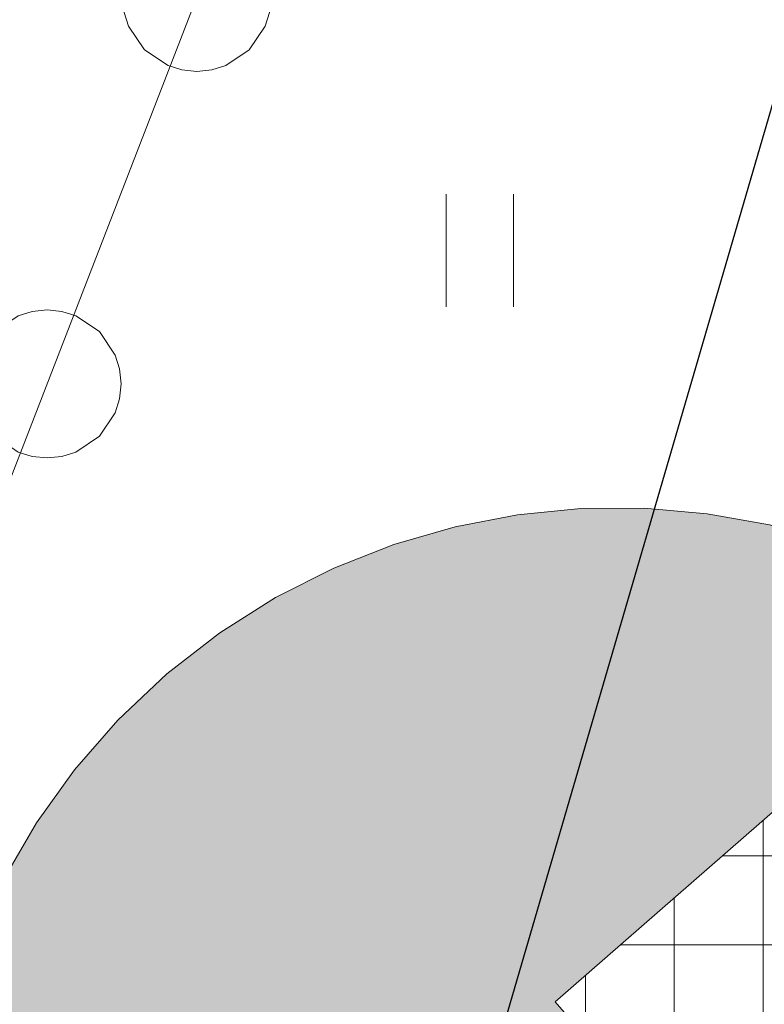
# Model space of a CAD drawing. Units: millimetres. Extents: x 15 to 410, y 10 to 287.
# Drawn here: x 240 to 245, y 90 to 97 of the extents above; entities that cross this region are included whole.
import ezdxf
from ezdxf.xclip import XClip

# ---------------------------------------------------------------- set-up
doc = ezdxf.new("R2010")
doc.units = ezdxf.units.MM
doc.header["$MEASUREMENT"] = 0
doc.header["$XCLIPFRAME"] = 0
doc.linetypes.add('ASFBET', pattern=[1250, 750, -500])
doc.linetypes.add('Wipeout_Contour', pattern=[1000, 0, -1000])
doc.layers.add('AR-4-02_Pohijoonis_1_New_2D Drafting - General', color=7, linetype='Continuous')
doc.layers.add('Drawing & Figure', color=7, linetype='Continuous')
for name, color, linetype, lineweight in [('AR-4-02_Pohijoonis_1_New_2D Drafting - General_Pen_No__1', 1, 'Continuous', 30), ('AR-4-02_Pohijoonis_1_New_2D Drafting - General_Pen_No__252', 253, 'Continuous', 18), ('AR-4-02_Pohijoonis_1_New_2D Drafting - General_Pen_No__63', 63, 'Continuous', 18), ('AR-4-02_Pohijoonis_1_New_HALJASTUS_Pen_No__3', 3, 'Continuous', 18), ('AR-4-02_Pohijoonis_1_New_HALJASTUS_Pen_No__7', 7, 'Continuous', 18), ('AR-4-02_Pohijoonis_1_New_Puud_Pen_No__7', 7, 'Continuous', 18), ('AR-4-02_Pohijoonis_1_New_TEE_Pen_No__7', 7, 'Continuous', 18)]:
    doc.layers.add(name, color=color, linetype=linetype, lineweight=lineweight)
doc.layers.add('AR-4-02_Pohijoonis_1_New_2D Drafting - General_Pen_No__251', color=7, linetype='Continuous', lineweight=18, true_color=0x767676)
doc.linetypes.add('Likvideeritav objekt', pattern='A,0,[1,250_DP_AR-4-02_v01_Põhijoonis1.Shx,S=0.063492,R=0,X=0,Y=0],-58,0', length=58)
doc.linetypes.add('PUURIVI', pattern='A,0,[2,250_DP_AR-4-02_v01_Põhijoonis1.Shx,S=2800,R=0,X=0,Y=0],-2800,0', length=2800)

# ---------------------------------------------------------------- blocks, each defined once
blk = doc.blocks.new('Drawing_1_1', base_point=(-553575.631, -6578015.3034))
at = {"layer": 'AR-4-02_Pohijoonis_1_New_2D Drafting - General_Pen_No__63', "linetype": 'Continuous', "lineweight": 0, "true_color": 0x242914}
blk.add_hatch(color=250, dxfattribs=at).paths.add_polyline_path([(274.5383, 45.9888, 1.041273), (281.5953, 52.0425), (247.0875, 92.2693, 0.930736), (240.0306, 86.2157)])
at = {"layer": 'AR-4-02_Pohijoonis_1_New_2D Drafting - General_Pen_No__1', "color": 1, "linetype": 'Likvideeritav objekt', "lineweight": 30, "ltscale": 0.1, "flags": 128}
blk.add_lwpolyline([(268.0238, 234.3973), (270.143, 233.5846), (276.508, 230.3806), (280.897, 226.1186), (283.706, 221.3116), (284.787, 215.0456), (284.436, 208.9326), (283.3397, 203.8526), (281.866, 198.6206), (277.97, 185.7276), (270.897, 165.8166), (264.486, 148.1526), (258.29, 131.0446), (251.387, 113.2546), (245.437, 98.4566), (242.802, 89.4156), (242.114, 80.2446)], dxfattribs=at)
at = {"layer": 'AR-4-02_Pohijoonis_1_New_2D Drafting - General_Pen_No__252', "color": 253, "linetype": 'Continuous', "lineweight": 18, "ltscale": 0.1, "flags": 128}
blk.add_lwpolyline([(274.5383, 45.9888, 1.041273), (281.5953, 52.0425), (247.0875, 92.2693, 0.930736), (240.0306, 86.2157)], format="xyb", close=True, dxfattribs=at)
at = {"layer": 'AR-4-02_Pohijoonis_1_New_HALJASTUS_Pen_No__3', "color": 3, "linetype": 'Continuous', "lineweight": 18, "ltscale": 0.1}
for p, q in [((242.6289, 95.7686), (242.6289, 95.0075)), ((243.084, 95.7686), (243.084, 95.0075))]:
    blk.add_line(p, q, dxfattribs=at)
at = {"layer": 'AR-4-02_Pohijoonis_1_New_HALJASTUS_Pen_No__7', "color": 7, "linetype": 'PUURIVI', "lineweight": 18, "ltscale": 0.1, "flags": 128}
blk.add_lwpolyline([(273.3219, 180.6557), (236.7441, 86.256)], dxfattribs=at)
at = {"layer": 'AR-4-02_Pohijoonis_1_New_Puud_Pen_No__7', "color": 7, "linetype": 'Continuous', "lineweight": 18, "ltscale": 0.1}
for centre in [(240.9449, 97.0976), (239.9333, 94.4867)]:
    blk.add_circle(centre, 0.5, dxfattribs=at)
at = {"layer": 'AR-4-02_Pohijoonis_1_New_TEE_Pen_No__7', "color": 7, "linetype": 'ASFBET', "lineweight": 18, "ltscale": 0.1, "flags": 128}
blk.add_lwpolyline([(294.0059, 10.0361), (284.957, 20.5446), (268.782, 39.3106), (253.389, 57.0096), (247.454, 64.7796), (243.425, 71.7456), (242.114, 80.2446), (242.802, 89.4156), (245.437, 98.4566), (251.387, 113.2546), (258.29, 131.0446), (264.486, 148.1526), (270.897, 165.8166), (277.97, 185.7276), (281.866, 198.6206), (283.376, 203.9816), (284.436, 208.9326), (284.787, 215.0456), (283.706, 221.3116), (280.897, 226.1186), (276.508, 230.3806), (270.143, 233.5846), (231.317, 248.4746), (218.8242, 253.3423)], dxfattribs=at)
at = {"color": 254, "linetype": 'Wipeout_Contour', "lineweight": 0, "ltscale": 1045.784942}
blk.add_wipeout([(243.3655, 90.3119), (244.6642, 88.8243), (247.1006, 90.9514), (245.802, 92.4389)], dxfattribs=at).dxf.layer = 'AR-4-02_Pohijoonis_1_New_2D Drafting - General'
at = {"layer": 'AR-4-02_Pohijoonis_1_New_2D Drafting - General_Pen_No__252', "linetype": 'Continuous', "lineweight": 18}
h = blk.add_hatch(dxfattribs=at)
h.set_pattern_fill('Grid_60x60_0001', color=253, style=0, pattern_type=2)
h.set_pattern_definition([(0, (-553575.631, -6578015.3034), (0, 0.6), []), (90, (-553575.631, -6578015.3034), (-0.6, 0), [])])
h.paths.add_polyline_path([(243.3655, 90.3119), (244.6642, 88.8243), (247.1006, 90.9514), (245.802, 92.4389)])
at = {"layer": 'AR-4-02_Pohijoonis_1_New_2D Drafting - General_Pen_No__251', "color": 8, "linetype": 'Continuous', "lineweight": 18, "ltscale": 0.1, "true_color": 0x767676, "flags": 128}
blk.add_lwpolyline([(243.3655, 90.3119), (244.6642, 88.8243), (247.1006, 90.9514), (245.802, 92.4389)], close=True, dxfattribs=at)

msp = doc.modelspace()

# ---------------------------------------------------------------- block references
at = {"layer": 'Drawing & Figure', "color": 151, "linetype": 'Continuous', "lineweight": 20, "true_color": 0x80c2ff}
ref = msp.add_blockref('Drawing_1_1', (-553575.631, -6578015.3034), dxfattribs=at)
XClip(ref).set_block_clipping_path([(410, 287), (218.8241835839, 287), (218.8241835839, 10.0360676083), (309.7595212207, 10.0360676083), (327.8030311399, 119.4192255717), (327.7854466185, 131.2229787108), (410, 131.3454570072)])

doc.saveas('drawing.dxf')
